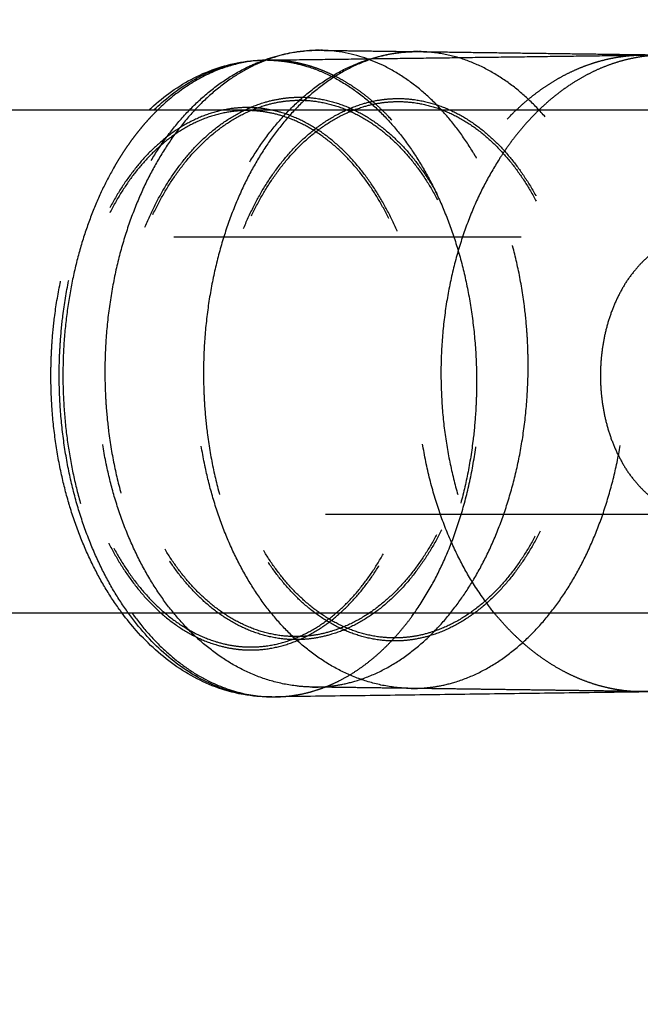
# Model space of a CAD drawing. Units: millimetres. Extents: x -787 to -61, y -671 to 27.
# Drawn here: x -420 to -417, y -393 to -387 of the extents above; entities that cross this region are included whole.
import ezdxf

# ---------------------------------------------------------------- set-up
doc = ezdxf.new("R2010")
doc.units = ezdxf.units.MM
doc.linetypes.add('Ukryte', pattern=[4, 2, -2])
for name, color, linetype, true_color in [('Make2D$Adnotacja', 7, 'Continuous', 0x000000), ('Make2D$Ukryte$Krzywe', 7, 'Ukryte', 0x8c8c8c), ('Make2D$Widoczne$Krzywe', 7, 'Continuous', 0x000000), ('Wymiar', 7, 'Continuous', 0x000000)]:
    doc.layers.add(name, color=color, linetype=linetype, true_color=true_color)
doc.styles.add('Arial Normalny', font='arial.ttf')
doc.dimstyles.new('Domyślny', dxfattribs={"dimtxt": 13, "dimasz": 10, "dimexe": 2, "dimexo": 1, "dimgap": 3.1, "dimtad": 1, "dimtoh": 1, "dimdec": 0, "dimzin": 1, "dimdsep": 46, "dimtxsty": 'Arial Normalny', "dimcen": 0.3, "dimdle": 2, "dimazin": 1, "dimtfac": 1, "dimtdec": 4, "dimtix": 1, "dimtofl": 0, "dimtmove": 1, "dimatfit": 3, "dimldrblk": 'OPEN90', "dimfxl": 1.2, "dimtolj": 1, "dimtzin": 1, "dimarcsym": 0})

# ---------------------------------------------------------------- blocks, each defined once
blk = doc.blocks.new('*D8')
at = {"layer": 'Defpoints', "color": 0}
for p in [(-488.2156, -389.4492), (-267.9691, -389.4492), (-488.2156, -447.8797)]:
    blk.add_point(p, dxfattribs=at)
at = {"layer": 'Make2D$Adnotacja', "color": 0, "lineweight": -2}
for p, q in [((-488.2156, -390.4492), (-488.2156, -449.8797)), ((-267.9691, -390.4492), (-267.9691, -449.8797)), ((-277.9691, -447.8797), (-478.2156, -447.8797))]:
    blk.add_line(p, q, dxfattribs=at)
at = {"layer": 'Make2D$Adnotacja', "color": 0}
for points in [[(-478.2156, -446.213), (-478.2156, -449.5463), (-488.2156, -447.8797)], [(-277.9691, -449.5463), (-277.9691, -446.213), (-267.9691, -447.8797)]]:
    blk.add_solid(points, dxfattribs=at)
at = {"layer": 'Make2D$Adnotacja', "color": 0, "insert": (-378.0924, -438.1432), "char_height": 13, "attachment_point": 5, "style": 'Arial Normalny'}
blk.add_mtext('\\A1;2200', dxfattribs=at)
blk = doc.blocks.new('*D15')
at = {"layer": 'Defpoints', "color": 0}
for p in [(-488.2156, -389.4492), (-267.9691, -389.4492), (-488.2156, -447.8797)]:
    blk.add_point(p, dxfattribs=at)
at = {"layer": 'Wymiar', "color": 0, "lineweight": -2}
for p, q in [((-488.2156, -390.4492), (-488.2156, -449.8797)), ((-267.9691, -390.4492), (-267.9691, -449.8797)), ((-277.9691, -447.8797), (-478.2156, -447.8797))]:
    blk.add_line(p, q, dxfattribs=at)
at = {"layer": 'Wymiar', "color": 0}
for points in [[(-478.2156, -446.213), (-478.2156, -449.5463), (-488.2156, -447.8797)], [(-277.9691, -449.5463), (-277.9691, -446.213), (-267.9691, -447.8797)]]:
    blk.add_solid(points, dxfattribs=at)
at = {"layer": 'Wymiar', "color": 0, "insert": (-378.0924, -438.1432), "char_height": 13, "attachment_point": 5, "style": 'Arial Normalny'}
blk.add_mtext('\\A1;2200', dxfattribs=at)

msp = doc.modelspace()

# ---------------------------------------------------------------- linework, layer by layer
at = {"layer": 'Make2D$Ukryte$Krzywe', "color": 1, "lineweight": -3, "true_color": 0xff0000}
for points, knots in [([(-419.027, -388.3024), (-418.9998, -388.2569), (-418.9709, -388.2132), (-418.9405, -388.1714), (-418.909, -388.1283), (-418.8758, -388.0872), (-418.8411, -388.0486), (-418.8053, -388.0088), (-418.7679, -387.9716), (-418.7289, -387.9372), (-418.6891, -387.902), (-418.6476, -387.8698), (-418.6047, -387.8408), (-418.561, -387.8113), (-418.5159, -387.7852), (-418.4696, -387.7627), (-418.4226, -387.7401), (-418.3745, -387.7212), (-418.3256, -387.7064), (-418.2895, -387.6955), (-418.253, -387.6868), (-418.2162, -387.6805), (-418.191, -387.6761), (-418.1657, -387.6728), (-418.1404, -387.6706), (-418.115, -387.6684), (-418.0896, -387.6673), (-418.0641, -387.6673), (-418.0614, -387.6673), (-418.0582, -387.6673), (-418.0547, -387.6673)], [0, 0, 0, 0, 0.174446, 0.174446, 0.174446, 0.354619, 0.354619, 0.354619, 0.539864, 0.539864, 0.539864, 0.729405, 0.729405, 0.729405, 0.92236, 0.92236, 0.92236, 1.117742, 1.117742, 1.117742, 1.261564, 1.261564, 1.261564, 1.36002, 1.36002, 1.36002, 1.458465, 1.458465, 1.458465, 1.470991, 1.470991, 1.470991, 1.470991]), ([(-418.0549, -387.6673), (-418.0576, -387.6673), (-418.0836, -387.6672), (-418.1329, -387.6693), (-418.2131, -387.6798), (-418.3154, -387.704), (-418.4373, -387.7517), (-418.5648, -387.8254), (-418.6839, -387.9179), (-418.7929, -388.0261), (-418.8907, -388.1471), (-418.9493, -388.2357), (-418.9765, -388.2812)], [596.766967, 596.766967, 596.766967, 596.766967, 597.50484, 603.793665, 610.082491, 619.263389, 631.718673, 643.99617, 656.025002, 667.743065, 679.098388, 690.049903, 690.049903, 690.049903, 690.049903]), ([(-417.7208, -388.2812), (-417.7264, -388.2716), (-417.7588, -388.2167), (-417.8221, -388.122), (-417.9172, -388.0058), (-418.0222, -387.9024), (-418.1374, -387.8136), (-418.2436, -387.7526), (-418.3113, -387.7236), (-418.3366, -387.7141)], [504.272038, 504.272038, 504.272038, 504.272038, 506.585913, 517.537427, 528.488942, 539.844266, 551.562329, 563.591161, 570.637836, 570.637836, 570.637836, 570.637836]), ([(-418.0979, -391.3348), (-418.0942, -391.3349), (-418.0672, -391.3351), (-418.0169, -391.3329), (-417.9366, -391.3224), (-417.8343, -391.2982), (-417.7125, -391.2505), (-417.5849, -391.1768), (-417.4659, -391.0843), (-417.3569, -390.976), (-417.259, -390.8551), (-417.1717, -390.723), (-417.0935, -390.5787), (-417.0238, -390.4197), (-416.9636, -390.2454), (-416.915, -390.0577), (-416.8796, -389.8592), (-416.8608, -389.672), (-416.8555, -389.5166), (-416.8571, -389.3955), (-416.8632, -389.2748), (-416.8783, -389.1211), (-416.9088, -388.9382), (-416.9565, -388.747), (-417.0167, -388.5687), (-417.0876, -388.4058), (-417.167, -388.2597), (-417.2538, -388.1296), (-417.349, -388.0134), (-417.4539, -387.9101), (-417.5692, -387.8212), (-417.6934, -387.7499), (-417.8249, -387.6986), (-417.9454, -387.6731), (-418.0216, -387.6678), (-418.0518, -387.6674)], [251.462774, 251.462774, 251.462774, 251.462774, 252.479888, 258.768714, 265.057539, 274.238438, 286.693722, 298.971218, 311.00005, 322.718113, 334.073437, 345.024952, 355.976466, 367.33179, 379.049853, 391.078685, 403.356181, 415.811465, 424.992364, 431.281189, 437.570015, 446.750914, 459.206198, 471.483694, 483.512526, 495.230589, 506.585913, 517.537427, 528.488942, 539.844266, 551.562329, 563.591161, 575.868657, 588.323941, 596.487765, 596.487765, 596.487765, 596.487765]), ([(-419.5948, -388.2948), (-419.5676, -388.2493), (-419.5387, -388.2055), (-419.5082, -388.1638), (-419.4768, -388.1206), (-419.4436, -388.0796), (-419.4088, -388.0409), (-419.3731, -388.0012), (-419.3357, -387.964), (-419.2967, -387.9296), (-419.2569, -387.8944), (-419.2154, -387.8621), (-419.1725, -387.8331), (-419.1288, -387.8036), (-419.0837, -387.7775), (-419.0373, -387.7551), (-419.0077, -387.7408), (-418.9776, -387.728), (-418.9471, -387.7167)], [0, 0, 0, 0, 0.174446, 0.174446, 0.174446, 0.354619, 0.354619, 0.354619, 0.539864, 0.539864, 0.539864, 0.729405, 0.729405, 0.729405, 0.92236, 0.92236, 0.92236, 1.045826, 1.045826, 1.045826, 1.045826]), ([(-419.023, -387.7571), (-419.0601, -387.776), (-419.1383, -387.8222), (-419.2517, -387.9102), (-419.3607, -388.0185), (-419.4585, -388.1394), (-419.5171, -388.228), (-419.5443, -388.2735)], [633.433133, 633.433133, 633.433133, 633.433133, 643.99617, 656.025002, 667.743065, 679.098388, 690.049903, 690.049903, 690.049903, 690.049903]), ([(-418.9319, -387.7163), (-418.9566, -387.7258), (-418.9871, -387.7389), (-419.0172, -387.7539), (-419.0231, -387.7569)], [624.847931, 624.847931, 624.847931, 624.847931, 631.718673, 633.398555, 633.398555, 633.398555, 633.398555]), ([(-418.9241, -387.7164), (-418.9046, -387.7167), (-418.8622, -387.7188), (-418.7865, -387.7288), (-418.6857, -387.7531), (-418.5655, -387.8008), (-418.4397, -387.8745), (-418.3223, -387.9669), (-418.2148, -388.0752), (-418.1183, -388.1961), (-418.0605, -388.2847), (-418.0337, -388.3302)], [598.455067, 598.455067, 598.455067, 598.455067, 603.793665, 610.082491, 619.263389, 631.718673, 643.99617, 656.025002, 667.743065, 679.098388, 690.049903, 690.049903, 690.049903, 690.049903]), ([(-419.5181, -388.4529), (-419.5413, -388.4916), (-419.586, -388.5741), (-419.6454, -388.7095), (-419.6967, -388.858), (-419.7381, -389.0179), (-419.7682, -389.1869), (-419.7842, -389.3464), (-419.7888, -389.4788), (-419.7875, -389.5819), (-419.7822, -389.6848), (-419.7694, -389.8157), (-419.7434, -389.9715), (-419.7028, -390.1344), (-419.6515, -390.2862), (-419.5911, -390.425), (-419.5235, -390.5494), (-419.4495, -390.6602), (-419.3684, -390.7592), (-419.279, -390.8473), (-419.1809, -390.923), (-419.075, -390.9837), (-418.963, -391.0274), (-418.8572, -391.0498), (-418.7693, -391.0553), (-418.7007, -391.0523), (-418.6323, -391.0434), (-418.5452, -391.0228), (-418.4414, -390.9821), (-418.3328, -390.9194), (-418.2313, -390.8406), (-418.1385, -390.7484), (-418.0552, -390.6454), (-417.9808, -390.5329), (-417.9142, -390.4099), (-417.8548, -390.2745), (-417.8035, -390.126), (-417.7621, -389.9661), (-417.732, -389.7971), (-417.716, -389.6376), (-417.7115, -389.5052), (-417.7128, -389.4021), (-417.718, -389.2992), (-417.7309, -389.1684), (-417.7568, -389.0125), (-417.7974, -388.8496), (-417.8488, -388.6978), (-417.9091, -388.559), (-417.9767, -388.4346), (-418.0508, -388.3238), (-418.1318, -388.2248), (-418.2212, -388.1367), (-418.3194, -388.0611), (-418.4252, -388.0003), (-418.5372, -387.9567), (-418.643, -387.9342), (-418.731, -387.9287), (-418.7995, -387.9317), (-418.8679, -387.9406), (-418.955, -387.9612), (-419.0588, -388.0019), (-419.1675, -388.0646), (-419.2689, -388.1434), (-419.3617, -388.2356), (-419.4451, -388.3386), (-419.4949, -388.4141), (-419.5181, -388.4529)], [0, 0, 0, 0, 10.951515, 22.306839, 34.024901, 46.053733, 58.33123, 70.786514, 79.967412, 86.256238, 92.545064, 101.725962, 114.181246, 126.458742, 138.487574, 150.205637, 161.560961, 172.512476, 183.463991, 194.819314, 206.537377, 218.566209, 230.843706, 243.298989, 252.479888, 258.768714, 265.057539, 274.238438, 286.693722, 298.971218, 311.00005, 322.718113, 334.073437, 345.024952, 355.976466, 367.33179, 379.049853, 391.078685, 403.356181, 415.811465, 424.992364, 431.281189, 437.570015, 446.750914, 459.206198, 471.483694, 483.512526, 495.230589, 506.585913, 517.537427, 528.488942, 539.844266, 551.562329, 563.591161, 575.868657, 588.323941, 597.50484, 603.793665, 610.082491, 619.263389, 631.718673, 643.99617, 656.025002, 667.743065, 679.098388, 690.049903, 690.049903, 690.049903, 690.049903]), ([(-418.9504, -388.4605), (-418.9736, -388.4993), (-419.0182, -388.5817), (-419.0776, -388.7172), (-419.1289, -388.8657), (-419.1703, -389.0255), (-419.2005, -389.1946), (-419.2164, -389.354), (-419.221, -389.4864), (-419.2197, -389.5896), (-419.2144, -389.6924), (-419.2016, -389.8233), (-419.1756, -389.9791), (-419.135, -390.142), (-419.0837, -390.2939), (-419.0233, -390.4327), (-418.9557, -390.5571), (-418.8817, -390.6679), (-418.8006, -390.7669), (-418.7112, -390.8549), (-418.6131, -390.9306), (-418.5072, -390.9914), (-418.3952, -391.035), (-418.2894, -391.0575), (-418.2015, -391.063), (-418.1329, -391.06), (-418.0645, -391.0511), (-417.9774, -391.0304), (-417.8736, -390.9898), (-417.765, -390.927), (-417.6636, -390.8483), (-417.5707, -390.756), (-417.4874, -390.653), (-417.413, -390.5405), (-417.3464, -390.4176), (-417.287, -390.2821), (-417.2357, -390.1336), (-417.1943, -389.9738), (-417.1642, -389.8047), (-417.1482, -389.6453), (-417.1437, -389.5129), (-417.145, -389.4097), (-417.1502, -389.3069), (-417.1631, -389.176), (-417.189, -389.0202), (-417.2297, -388.8573), (-417.281, -388.7054), (-417.3413, -388.5666), (-417.409, -388.4422), (-417.483, -388.3314), (-417.564, -388.2324), (-417.6534, -388.1444), (-417.7516, -388.0687), (-417.8574, -388.0079), (-417.9694, -387.9643), (-418.0752, -387.9418), (-418.1632, -387.9363), (-418.2317, -387.9393), (-418.3001, -387.9482), (-418.3872, -387.9689), (-418.491, -388.0095), (-418.5997, -388.0723), (-418.7011, -388.151), (-418.7939, -388.2433), (-418.8773, -388.3463), (-418.9271, -388.4217), (-418.9504, -388.4605)], [0, 0, 0, 0, 10.951515, 22.306839, 34.024901, 46.053733, 58.33123, 70.786514, 79.967412, 86.256238, 92.545064, 101.725962, 114.181246, 126.458742, 138.487574, 150.205637, 161.560961, 172.512476, 183.463991, 194.819314, 206.537377, 218.566209, 230.843706, 243.298989, 252.479888, 258.768714, 265.057539, 274.238438, 286.693722, 298.971218, 311.00005, 322.718113, 334.073437, 345.024952, 355.976466, 367.33179, 379.049853, 391.078685, 403.356181, 415.811465, 424.992364, 431.281189, 437.570015, 446.750914, 459.206198, 471.483694, 483.512526, 495.230589, 506.585913, 517.537427, 528.488942, 539.844266, 551.562329, 563.591161, 575.868657, 588.323941, 597.50484, 603.793665, 610.082491, 619.263389, 631.718673, 643.99617, 656.025002, 667.743065, 679.098388, 690.049903, 690.049903, 690.049903, 690.049903]), ([(-418.2744, -388.5124), (-418.2515, -388.5512), (-418.2074, -388.6337), (-418.1488, -388.7691), (-418.0982, -388.9176), (-418.0573, -389.0775), (-418.0276, -389.2465), (-418.0118, -389.406), (-418.0073, -389.5384), (-418.0086, -389.6415), (-418.0137, -389.7443), (-418.0264, -389.8752), (-418.0519, -390.0311), (-418.092, -390.194), (-418.1425, -390.3458), (-418.202, -390.4846), (-418.2687, -390.609), (-418.3417, -390.7198), (-418.4216, -390.8188), (-418.5097, -390.9068), (-418.6065, -390.9825), (-418.7108, -391.0433), (-418.8213, -391.0869), (-418.9256, -391.1094), (-419.0123, -391.1149), (-419.08, -391.1119), (-419.1474, -391.103), (-419.2333, -391.0823), (-419.3357, -391.0417), (-419.4428, -390.9789), (-419.5428, -390.9002), (-419.6344, -390.808), (-419.7166, -390.7049), (-419.7899, -390.5925), (-419.8557, -390.4695), (-419.9142, -390.3341), (-419.9648, -390.1856), (-420.0057, -390.0257), (-420.0355, -389.8567), (-420.0512, -389.6972), (-420.0557, -389.5648), (-420.0545, -389.4616), (-420.0493, -389.3588), (-420.0367, -389.2279), (-420.0111, -389.0721), (-419.9711, -388.9092), (-419.9205, -388.7574), (-419.861, -388.6186), (-419.7943, -388.4941), (-419.7214, -388.3834), (-419.6415, -388.2843), (-419.5533, -388.1963), (-419.4566, -388.1206), (-419.3522, -388.0599), (-419.2418, -388.0162), (-419.1374, -387.9938), (-419.0507, -387.9883), (-418.9831, -387.9913), (-418.9157, -388.0001), (-418.8298, -388.0208), (-418.7274, -388.0615), (-418.6202, -388.1242), (-418.5202, -388.203), (-418.4286, -388.2952), (-418.3464, -388.3982), (-418.2972, -388.4737), (-418.2744, -388.5124)], [0, 0, 0, 0, 10.951515, 22.306839, 34.024901, 46.053733, 58.33123, 70.786514, 79.967412, 86.256238, 92.545064, 101.725962, 114.181246, 126.458742, 138.487574, 150.205637, 161.560961, 172.512476, 183.463991, 194.819314, 206.537377, 218.566209, 230.843706, 243.298989, 252.479888, 258.768714, 265.057539, 274.238438, 286.693722, 298.971218, 311.00005, 322.718113, 334.073437, 345.024952, 355.976466, 367.33179, 379.049853, 391.078685, 403.356181, 415.811465, 424.992364, 431.281189, 437.570015, 446.750914, 459.206198, 471.483694, 483.512526, 495.230589, 506.585913, 517.537427, 528.488942, 539.844266, 551.562329, 563.591161, 575.868657, 588.323941, 597.50484, 603.793665, 610.082491, 619.263389, 631.718673, 643.99617, 656.025002, 667.743065, 679.098388, 690.049903, 690.049903, 690.049903, 690.049903]), ([(-419.5096, -388.4644), (-419.5325, -388.5028), (-419.5767, -388.5843), (-419.6354, -388.7182), (-419.6861, -388.8651), (-419.7271, -389.0232), (-419.7569, -389.1903), (-419.7727, -389.348), (-419.7772, -389.4789), (-419.7759, -389.5809), (-419.7707, -389.6826), (-419.758, -389.812), (-419.7323, -389.9661), (-419.6922, -390.1272), (-419.6414, -390.2774), (-419.5817, -390.4146), (-419.5149, -390.5377), (-419.4417, -390.6472), (-419.3615, -390.7451), (-419.2731, -390.8322), (-419.1761, -390.907), (-419.0714, -390.9671), (-418.9606, -391.0102), (-418.856, -391.0325), (-418.7691, -391.0379), (-418.7013, -391.0349), (-418.6336, -391.0262), (-418.5475, -391.0057), (-418.4449, -390.9655), (-418.3374, -390.9035), (-418.2371, -390.8256), (-418.1453, -390.7344), (-418.0629, -390.6325), (-417.9894, -390.5213), (-417.9235, -390.3997), (-417.8648, -390.2658), (-417.8141, -390.1189), (-417.7731, -389.9608), (-417.7433, -389.7937), (-417.7275, -389.636), (-417.723, -389.5051), (-417.7243, -389.4031), (-417.7295, -389.3014), (-417.7422, -389.172), (-417.7679, -389.0179), (-417.8081, -388.8568), (-417.8588, -388.7066), (-417.9185, -388.5694), (-417.9854, -388.4463), (-418.0585, -388.3368), (-418.1387, -388.2389), (-418.2271, -388.1518), (-418.3242, -388.077), (-418.4288, -388.0169), (-418.5396, -387.9738), (-418.6442, -387.9515), (-418.7312, -387.9461), (-418.799, -387.9491), (-418.8666, -387.9578), (-418.9527, -387.9783), (-419.0554, -388.0185), (-419.1628, -388.0805), (-419.2631, -388.1584), (-419.3549, -388.2496), (-419.4373, -388.3515), (-419.4866, -388.4261), (-419.5096, -388.4644)], [0, 0, 0, 0, 10.951515, 22.306839, 34.024901, 46.053733, 58.33123, 70.786514, 79.967412, 86.256238, 92.545064, 101.725962, 114.181246, 126.458742, 138.487574, 150.205637, 161.560961, 172.512476, 183.463991, 194.819314, 206.537377, 218.566209, 230.843706, 243.298989, 252.479888, 258.768714, 265.057539, 274.238438, 286.693722, 298.971218, 311.00005, 322.718113, 334.073437, 345.024952, 355.976466, 367.33179, 379.049853, 391.078685, 403.356181, 415.811465, 424.992364, 431.281189, 437.570015, 446.750914, 459.206198, 471.483694, 483.512526, 495.230589, 506.585913, 517.537427, 528.488942, 539.844266, 551.562329, 563.591161, 575.868657, 588.323941, 597.50484, 603.793665, 610.082491, 619.263389, 631.718673, 643.99617, 656.025002, 667.743065, 679.098388, 690.049903, 690.049903, 690.049903, 690.049903]), ([(-418.9418, -388.4721), (-418.9647, -388.5104), (-419.0089, -388.592), (-419.0677, -388.7259), (-419.1184, -388.8727), (-419.1593, -389.0308), (-419.1891, -389.198), (-419.2049, -389.3557), (-419.2094, -389.4866), (-419.2081, -389.5886), (-419.2029, -389.6903), (-419.1902, -389.8197), (-419.1645, -389.9738), (-419.1244, -390.1349), (-419.0736, -390.285), (-419.0139, -390.4223), (-418.9471, -390.5453), (-418.8739, -390.6548), (-418.7937, -390.7528), (-418.7053, -390.8398), (-418.6083, -390.9147), (-418.5036, -390.9748), (-418.3929, -391.0179), (-418.2882, -391.0401), (-418.2013, -391.0455), (-418.1335, -391.0426), (-418.0659, -391.0338), (-417.9797, -391.0134), (-417.8771, -390.9732), (-417.7696, -390.9111), (-417.6693, -390.8332), (-417.5775, -390.742), (-417.4951, -390.6402), (-417.4216, -390.5289), (-417.3557, -390.4073), (-417.297, -390.2734), (-417.2463, -390.1266), (-417.2053, -389.9685), (-417.1755, -389.8013), (-417.1597, -389.6436), (-417.1552, -389.5127), (-417.1565, -389.4107), (-417.1617, -389.309), (-417.1744, -389.1796), (-417.2001, -389.0255), (-417.2403, -388.8644), (-417.291, -388.7143), (-417.3507, -388.577), (-417.4176, -388.454), (-417.4908, -388.3444), (-417.5709, -388.2465), (-417.6593, -388.1595), (-417.7564, -388.0846), (-417.861, -388.0245), (-417.9718, -387.9814), (-418.0764, -387.9592), (-418.1634, -387.9538), (-418.2312, -387.9567), (-418.2988, -387.9655), (-418.3849, -387.9859), (-418.4876, -388.0261), (-418.595, -388.0882), (-418.6953, -388.1661), (-418.7871, -388.2573), (-418.8695, -388.3591), (-418.9188, -388.4337), (-418.9418, -388.4721)], [0, 0, 0, 0, 10.951515, 22.306839, 34.024901, 46.053733, 58.33123, 70.786514, 79.967412, 86.256238, 92.545064, 101.725962, 114.181246, 126.458742, 138.487574, 150.205637, 161.560961, 172.512476, 183.463991, 194.819314, 206.537377, 218.566209, 230.843706, 243.298989, 252.479888, 258.768714, 265.057539, 274.238438, 286.693722, 298.971218, 311.00005, 322.718113, 334.073437, 345.024952, 355.976466, 367.33179, 379.049853, 391.078685, 403.356181, 415.811465, 424.992364, 431.281189, 437.570015, 446.750914, 459.206198, 471.483694, 483.512526, 495.230589, 506.585913, 517.537427, 528.488942, 539.844266, 551.562329, 563.591161, 575.868657, 588.323941, 597.50484, 603.793665, 610.082491, 619.263389, 631.718673, 643.99617, 656.025002, 667.743065, 679.098388, 690.049903, 690.049903, 690.049903, 690.049903]), ([(-419.7616, -390.9017), (-419.7672, -390.8942), (-419.7728, -390.8866), (-419.7783, -390.879), (-419.8083, -390.8372), (-419.8368, -390.7934), (-419.8637, -390.748), (-419.8906, -390.7023), (-419.9159, -390.6549), (-419.9395, -390.6061), (-419.9641, -390.5552), (-419.9868, -390.5027), (-420.0075, -390.4488), (-420.0291, -390.3931), (-420.0486, -390.3358), (-420.0659, -390.2774), (-420.0671, -390.2737), (-420.0682, -390.27), (-420.0692, -390.2662), (-420.0858, -390.2097), (-420.1004, -390.1521), (-420.1129, -390.0937), (-420.1267, -390.03), (-420.138, -389.9653), (-420.147, -389.9001), (-420.1561, -389.8338), (-420.1627, -389.7668), (-420.1669, -389.6996), (-420.1699, -389.6501), (-420.1716, -389.6003), (-420.1719, -389.5506), (-420.1721, -389.5166), (-420.1717, -389.4825), (-420.1707, -389.4485), (-420.1696, -389.4145), (-420.1679, -389.3805), (-420.1656, -389.3467), (-420.1622, -389.2973), (-420.1574, -389.2481), (-420.1513, -389.1992), (-420.143, -389.133), (-420.1323, -389.0674), (-420.1191, -389.0028), (-420.1095, -388.9562), (-420.0987, -388.9101), (-420.0867, -388.8647), (-420.0848, -388.8576), (-420.0831, -388.8515), (-420.0788, -388.8359), (-420.076, -388.8256), (-420.073, -388.8154), (-420.0557, -388.7556), (-420.0362, -388.697), (-420.0146, -388.6399), (-419.9935, -388.5845), (-419.9704, -388.5306), (-419.9453, -388.4784), (-419.9211, -388.4281), (-419.895, -388.3794), (-419.8672, -388.3326), (-419.8404, -388.2876), (-419.8119, -388.2444), (-419.7819, -388.2032), (-419.752, -388.1621), (-419.7205, -388.123), (-419.6875, -388.0862), (-419.6609, -388.0565), (-419.6333, -388.0282), (-419.6047, -388.0015)], [1.267428, 1.267428, 1.267428, 1.267428, 1.299352, 1.299352, 1.299352, 1.473686, 1.473686, 1.473686, 1.648709, 1.648709, 1.648709, 1.830911, 1.830911, 1.830911, 2.019661, 2.019661, 2.019661, 2.031708, 2.031708, 2.031708, 2.214075, 2.214075, 2.214075, 2.413081, 2.413081, 2.413081, 2.615356, 2.615356, 2.615356, 2.764549, 2.764549, 2.764549, 2.86674, 2.86674, 2.86674, 2.968903, 2.968903, 2.968903, 3.117958, 3.117958, 3.117958, 3.31987, 3.31987, 3.31987, 3.465424, 3.465424, 3.465424, 3.483452, 3.483452, 3.518291, 3.518291, 3.518291, 3.712065, 3.712065, 3.712065, 3.900094, 3.900094, 3.900094, 4.08156, 4.08156, 4.08156, 4.255882, 4.255882, 4.255882, 4.429562, 4.429562, 4.429562, 4.569788, 4.569788, 4.569788, 4.569788]), ([(-419.7255, -390.9017), (-419.7259, -390.9012), (-419.7559, -390.8596), (-419.8129, -390.7721), (-419.8901, -390.6277), (-419.9588, -390.4687), (-420.0182, -390.2944), (-420.0662, -390.1067), (-420.1011, -389.9083), (-420.1197, -389.7211), (-420.1249, -389.5656), (-420.1235, -389.4445), (-420.1174, -389.3238), (-420.1026, -389.1702), (-420.0725, -388.9872), (-420.0256, -388.796), (-419.9662, -388.6177), (-419.8963, -388.4548), (-419.8181, -388.3087), (-419.7324, -388.1787), (-419.6512, -388.078), (-419.5977, -388.0221), (-419.5765, -388.0015)], [333.949316, 333.949316, 333.949316, 333.949316, 334.073437, 345.024952, 355.976466, 367.33179, 379.049853, 391.078685, 403.356181, 415.811465, 424.992364, 431.281189, 437.570015, 446.750914, 459.206198, 471.483694, 483.512526, 495.230589, 506.585913, 517.537427, 528.488942, 535.393569, 535.393569, 535.393569, 535.393569]), ([(-418.2828, -388.524), (-418.2602, -388.5623), (-418.2166, -388.6439), (-418.1586, -388.7778), (-418.1086, -388.9247), (-418.0682, -389.0828), (-418.0388, -389.2499), (-418.0232, -389.4076), (-418.0187, -389.5385), (-418.02, -389.6405), (-418.025, -389.7422), (-418.0376, -389.8716), (-418.0629, -390.0257), (-418.1024, -390.1868), (-418.1524, -390.337), (-418.2113, -390.4742), (-418.2772, -390.5972), (-418.3493, -390.7068), (-418.4284, -390.8047), (-418.5155, -390.8918), (-418.6112, -390.9666), (-418.7144, -391.0267), (-418.8236, -391.0698), (-418.9268, -391.092), (-419.0126, -391.0975), (-419.0794, -391.0945), (-419.1461, -391.0857), (-419.231, -391.0653), (-419.3323, -391.0251), (-419.4382, -390.963), (-419.5371, -390.8852), (-419.6277, -390.794), (-419.709, -390.6921), (-419.7815, -390.5809), (-419.8465, -390.4593), (-419.9044, -390.3253), (-419.9544, -390.1785), (-419.9949, -390.0204), (-420.0243, -389.8533), (-420.0399, -389.6956), (-420.0443, -389.5646), (-420.0431, -389.4626), (-420.038, -389.361), (-420.0255, -389.2315), (-420.0002, -389.0774), (-419.9606, -388.9164), (-419.9106, -388.7662), (-419.8518, -388.629), (-419.7858, -388.5059), (-419.7137, -388.3964), (-419.6347, -388.2985), (-419.5475, -388.2114), (-419.4518, -388.1366), (-419.3486, -388.0765), (-419.2394, -388.0333), (-419.1362, -388.0111), (-419.0505, -388.0057), (-418.9836, -388.0086), (-418.917, -388.0174), (-418.832, -388.0379), (-418.7308, -388.0781), (-418.6248, -388.1401), (-418.5259, -388.218), (-418.4354, -388.3092), (-418.3541, -388.4111), (-418.3054, -388.4857), (-418.2828, -388.524)], [0, 0, 0, 0, 10.951515, 22.306839, 34.024901, 46.053733, 58.33123, 70.786514, 79.967412, 86.256238, 92.545064, 101.725962, 114.181246, 126.458742, 138.487574, 150.205637, 161.560961, 172.512476, 183.463991, 194.819314, 206.537377, 218.566209, 230.843706, 243.298989, 252.479888, 258.768714, 265.057539, 274.238438, 286.693722, 298.971218, 311.00005, 322.718113, 334.073437, 345.024952, 355.976466, 367.33179, 379.049853, 391.078685, 403.356181, 415.811465, 424.992364, 431.281189, 437.570015, 446.750914, 459.206198, 471.483694, 483.512526, 495.230589, 506.585913, 517.537427, 528.488942, 539.844266, 551.562329, 563.591161, 575.868657, 588.323941, 597.50484, 603.793665, 610.082491, 619.263389, 631.718673, 643.99617, 656.025002, 667.743065, 679.098388, 690.049903, 690.049903, 690.049903, 690.049903]), ([(-419.5443, -388.2735), (-419.5715, -388.319), (-419.624, -388.4159), (-419.6937, -388.5748), (-419.7539, -388.7492), (-419.8026, -388.9369), (-419.8379, -389.1353), (-419.8567, -389.3225), (-419.862, -389.4779), (-419.8605, -389.599), (-419.8543, -389.7197), (-419.8392, -389.8734), (-419.8087, -390.0563), (-419.7611, -390.2476), (-419.7008, -390.4258), (-419.6299, -390.5888), (-419.5506, -390.7349), (-419.4637, -390.8649), (-419.3685, -390.9811), (-419.2636, -391.0845), (-419.1483, -391.1733), (-419.0241, -391.2447), (-418.8926, -391.2959), (-418.7721, -391.3215), (-418.6959, -391.3268), (-418.6657, -391.3272)], [0, 0, 0, 0, 10.951515, 22.306839, 34.024901, 46.053733, 58.33123, 70.786514, 79.967412, 86.256238, 92.545064, 101.725962, 114.181246, 126.458742, 138.487574, 150.205637, 161.560961, 172.512476, 183.463991, 194.819314, 206.537377, 218.566209, 230.843706, 243.298989, 251.462774, 251.462774, 251.462774, 251.462774]), ([(-418.9765, -388.2812), (-419.0038, -388.3267), (-419.0562, -388.4235), (-419.1259, -388.5825), (-419.1861, -388.7568), (-419.2348, -388.9445), (-419.2701, -389.1429), (-419.2889, -389.3302), (-419.2942, -389.4856), (-419.2927, -389.6067), (-419.2865, -389.7274), (-419.2714, -389.881), (-419.241, -390.064), (-419.1933, -390.2552), (-419.133, -390.4335), (-419.0622, -390.5964), (-418.9828, -390.7425), (-418.8959, -390.8725), (-418.8007, -390.9888), (-418.6958, -391.0921), (-418.5806, -391.181), (-418.4563, -391.2523), (-418.3248, -391.3035), (-418.2043, -391.3291), (-418.1281, -391.3344), (-418.0979, -391.3348)], [0, 0, 0, 0, 10.951515, 22.306839, 34.024901, 46.053733, 58.33123, 70.786514, 79.967412, 86.256238, 92.545064, 101.725962, 114.181246, 126.458742, 138.487574, 150.205637, 161.560961, 172.512476, 183.463991, 194.819314, 206.537377, 218.566209, 230.843706, 243.298989, 251.462774, 251.462774, 251.462774, 251.462774]), ([(-417.7452, -390.7203), (-417.7438, -390.718), (-417.7151, -390.6703), (-417.6613, -390.571), (-417.5916, -390.4121), (-417.5314, -390.2377), (-417.4827, -390.05), (-417.4474, -389.8516), (-417.4286, -389.6644), (-417.4233, -389.509), (-417.4248, -389.3879), (-417.431, -389.2672), (-417.4461, -389.1135), (-417.4766, -388.9306), (-417.5243, -388.7393), (-417.5845, -388.5611), (-417.6507, -388.4088), (-417.6985, -388.3189), (-417.7204, -388.281)], [344.470677, 344.470677, 344.470677, 344.470677, 345.024952, 355.976466, 367.33179, 379.049853, 391.078685, 403.356181, 415.811465, 424.992364, 431.281189, 437.570015, 446.750914, 459.206198, 471.483694, 483.512526, 495.230589, 504.287922, 504.287922, 504.287922, 504.287922]), ([(-418.666, -391.3272), (-418.6989, -391.3267), (-418.7318, -391.3244), (-418.7645, -391.3203), (-418.8146, -391.314), (-418.8643, -391.3035), (-418.9131, -391.2888), (-418.9613, -391.2743), (-419.0086, -391.2558), (-419.0547, -391.2337), (-419.1, -391.2119), (-419.1441, -391.1865), (-419.1867, -391.1579), (-419.2284, -391.1299), (-419.2687, -391.0988), (-419.3074, -391.0649), (-419.345, -391.0319), (-419.3812, -390.9963), (-419.4157, -390.9582), (-419.4492, -390.9214), (-419.4811, -390.8824), (-419.5114, -390.8413), (-419.5419, -390.8001), (-419.5707, -390.7569), (-419.5979, -390.7119), (-419.6262, -390.6651), (-419.6527, -390.6164), (-419.6772, -390.566), (-419.7027, -390.5138), (-419.7262, -390.4598), (-419.7475, -390.4044), (-419.7695, -390.3473), (-419.7893, -390.2887), (-419.8069, -390.2288), (-419.8234, -390.1723), (-419.838, -390.1146), (-419.8505, -390.0562), (-419.8516, -390.0512), (-419.8526, -390.0463), (-419.8536, -390.0413), (-419.8671, -389.9766), (-419.878, -389.911), (-419.8864, -389.8447), (-419.8926, -389.7958), (-419.8975, -389.7465), (-419.9009, -389.6971), (-419.9033, -389.6632), (-419.905, -389.6292), (-419.9061, -389.5952), (-419.9072, -389.5611), (-419.9076, -389.5271), (-419.9074, -389.493), (-419.9071, -389.4432), (-419.9054, -389.3934), (-419.9023, -389.3438), (-419.8981, -389.2766), (-419.8914, -389.2096), (-419.8822, -389.1432), (-419.8731, -389.0779), (-419.8616, -389.0132), (-419.8476, -388.9494), (-419.8439, -388.9323), (-419.84, -388.9153), (-419.8359, -388.8984), (-419.8251, -388.8535), (-419.8132, -388.8092), (-419.8, -388.7655), (-419.7823, -388.7071), (-419.7626, -388.6499), (-419.7407, -388.594), (-419.7197, -388.5402), (-419.6966, -388.4876), (-419.6717, -388.4367), (-419.6478, -388.3878), (-419.6222, -388.3404), (-419.5948, -388.2948)], [0.000326, 0.000326, 0.000326, 0.000326, 0.127825, 0.127825, 0.127825, 0.323035, 0.323035, 0.323035, 0.5157, 0.5157, 0.5157, 0.704826, 0.704826, 0.704826, 0.889539, 0.889539, 0.889539, 1.06909, 1.06909, 1.06909, 1.242862, 1.242862, 1.242862, 1.417293, 1.417293, 1.417293, 1.598887, 1.598887, 1.598887, 1.78706, 1.78706, 1.78706, 1.980991, 1.980991, 1.980991, 2.164032, 2.164032, 2.164032, 2.179612, 2.179612, 2.179612, 2.381698, 2.381698, 2.381698, 2.530883, 2.530883, 2.530883, 2.633135, 2.633135, 2.633135, 2.735415, 2.735415, 2.735415, 2.884738, 2.884738, 2.884738, 3.08719, 3.08719, 3.08719, 3.286367, 3.286367, 3.286367, 3.339734, 3.339734, 3.339734, 3.480909, 3.480909, 3.480909, 3.669812, 3.669812, 3.669812, 3.852154, 3.852154, 3.852154, 4.027301, 4.027301, 4.027301, 4.027301]), ([(-418.0979, -391.3348), (-418.1309, -391.3344), (-418.1639, -391.3321), (-418.1967, -391.328), (-418.2468, -391.3217), (-418.2965, -391.3111), (-418.3453, -391.2964), (-418.3935, -391.2819), (-418.4408, -391.2635), (-418.487, -391.2413), (-418.5322, -391.2195), (-418.5763, -391.1942), (-418.619, -391.1655), (-418.6606, -391.1376), (-418.7009, -391.1065), (-418.7396, -391.0725), (-418.7772, -391.0396), (-418.8134, -391.0039), (-418.8479, -390.9659), (-418.8814, -390.9291), (-418.9133, -390.89), (-418.9437, -390.849), (-418.9741, -390.8078), (-419.003, -390.7645), (-419.0301, -390.7196), (-419.0584, -390.6727), (-419.0849, -390.624), (-419.1095, -390.5736), (-419.1349, -390.5214), (-419.1584, -390.4675), (-419.1797, -390.4121), (-419.2017, -390.355), (-419.2215, -390.2963), (-419.2391, -390.2364), (-419.2557, -390.1799), (-419.2702, -390.1223), (-419.2827, -390.0639), (-419.2838, -390.0589), (-419.2848, -390.0539), (-419.2859, -390.0489), (-419.2993, -389.9843), (-419.3102, -389.9186), (-419.3186, -389.8524), (-419.3248, -389.8035), (-419.3297, -389.7542), (-419.3331, -389.7047), (-419.3355, -389.6709), (-419.3372, -389.6369), (-419.3383, -389.6028), (-419.3394, -389.5688), (-419.3398, -389.5347), (-419.3396, -389.5006), (-419.3393, -389.4509), (-419.3376, -389.4011), (-419.3345, -389.3515), (-419.3303, -389.2842), (-419.3236, -389.2172), (-419.3144, -389.1508), (-419.3053, -389.0855), (-419.2938, -389.0208), (-419.2799, -388.9571), (-419.2761, -388.94), (-419.2722, -388.923), (-419.2681, -388.906), (-419.2574, -388.8612), (-419.2454, -388.8169), (-419.2322, -388.7732), (-419.2146, -388.7148), (-419.1948, -388.6575), (-419.173, -388.6017), (-419.1519, -388.5478), (-419.1289, -388.4953), (-419.104, -388.4444), (-419.08, -388.3955), (-419.0544, -388.3481), (-419.027, -388.3024)], [0, 0, 0, 0, 0.127825, 0.127825, 0.127825, 0.323035, 0.323035, 0.323035, 0.5157, 0.5157, 0.5157, 0.704826, 0.704826, 0.704826, 0.889539, 0.889539, 0.889539, 1.06909, 1.06909, 1.06909, 1.242862, 1.242862, 1.242862, 1.417293, 1.417293, 1.417293, 1.598887, 1.598887, 1.598887, 1.78706, 1.78706, 1.78706, 1.980991, 1.980991, 1.980991, 2.164032, 2.164032, 2.164032, 2.179612, 2.179612, 2.179612, 2.381698, 2.381698, 2.381698, 2.530883, 2.530883, 2.530883, 2.633135, 2.633135, 2.633135, 2.735415, 2.735415, 2.735415, 2.884738, 2.884738, 2.884738, 3.08719, 3.08719, 3.08719, 3.286367, 3.286367, 3.286367, 3.339734, 3.339734, 3.339734, 3.480909, 3.480909, 3.480909, 3.669812, 3.669812, 3.669812, 3.852154, 3.852154, 3.852154, 4.027301, 4.027301, 4.027301, 4.027301]), ([(-418.0337, -388.3302), (-418.0068, -388.3757), (-417.955, -388.4725), (-417.8863, -388.6315), (-417.8269, -388.8058), (-417.7789, -388.9936), (-417.744, -389.192), (-417.7254, -389.3792), (-417.7202, -389.5346), (-417.7216, -389.6557), (-417.7277, -389.7764), (-417.7425, -389.9301), (-417.7726, -390.113), (-417.8195, -390.3043), (-417.8789, -390.4825), (-417.9488, -390.6455), (-418.027, -390.7915), (-418.1127, -390.9216), (-418.2065, -391.0378), (-418.31, -391.1412), (-418.4236, -391.23), (-418.5461, -391.3014), (-418.6758, -391.3526), (-418.7877, -391.3767), (-418.8558, -391.3824), (-418.8785, -391.3833)], [0, 0, 0, 0, 10.951515, 22.306839, 34.024901, 46.053733, 58.33123, 70.786514, 79.967412, 86.256238, 92.545064, 101.725962, 114.181246, 126.458742, 138.487574, 150.205637, 161.560961, 172.512476, 183.463991, 194.819314, 206.537377, 218.566209, 230.843706, 243.298989, 249.549293, 249.549293, 249.549293, 249.549293]), ([(-418.6658, -391.3272), (-418.6622, -391.3272), (-418.6353, -391.3274), (-418.5851, -391.3252), (-418.5048, -391.3148), (-418.4026, -391.2905), (-418.2807, -391.2428), (-418.1532, -391.1691), (-418.0341, -391.0767), (-417.9251, -390.9684), (-417.829, -390.8496), (-417.7719, -390.7637), (-417.746, -390.7209)], [251.498179, 251.498179, 251.498179, 251.498179, 252.479888, 258.768714, 265.057539, 274.238438, 286.693722, 298.971218, 311.00005, 322.718113, 334.073437, 344.422002, 344.422002, 344.422002, 344.422002])]:
    msp.add_open_spline(points, degree=3, knots=knots, dxfattribs=at)
for points, weights, knots in [([(-416.8323, -391.3519), (-417.3659, -391.3095), (-417.7252, -390.7538), (-418.6031, -389.3962), (-417.6364, -388.1633), (-417.2797, -387.7084), (-416.798, -387.6879)], [0.853568474391, 0.855039651371, 1, 0.707106781187, 1, 0.867419924488, 0.854866365766], [283.285781, 283.285781, 283.285781, 376.440898, 376.440898, 564.661347, 564.661347, 649.860593, 649.860593, 649.860593]), ([(-418.8785, -391.3836), (-418.3461, -391.3765), (-417.996, -390.7698), (-417.2059, -389.4006), (-418.1112, -388.1807), (-418.4605, -387.7099), (-418.9241, -387.7161)], [0.854063479549, 0.844910428253, 1, 0.707106781187, 1, 0.862196352934, 0.854063479549], [276.776491, 276.776491, 276.776491, 376.440898, 376.440898, 564.661347, 564.661347, 653.217389, 653.217389, 653.217389]), ([(-417.5918, -388.2881), (-418.4574, -389.6457), (-417.5042, -390.8786), (-417.1611, -391.3223), (-416.6981, -391.3529)], [1, 0.707106781187, 1, 0.870252089837, 0.855457473983], [0, 0, 0, 188.220449, 188.220449, 271.599675, 271.599675, 271.599675])]:
    msp.add_rational_spline(points, weights, degree=2, knots=knots, dxfattribs=at)
for points, weights in [([(-416.6977, -387.689), (-417.2321, -387.724), (-417.5918, -388.2881)], [0.853554361227, 0.853176367995, 1]), ([(-419.5557, -388.0017), (-419.6964, -388.1388), (-419.8066, -388.3299)], [0.91109293093, 0.945349199806, 1]), ([(-419.8066, -388.3299), (-420.5857, -389.6799), (-419.7041, -390.9017)], [1, 0.710014405367, 0.994242481062])]:
    msp.add_rational_spline(points, weights, degree=2, dxfattribs=at)
for points, degree in [([(-419.5447, -388.2734), (-419.5447, -388.2734), (-419.5447, -388.2735), (-419.5448, -388.2735)], 3), ([(-417.7458, -390.7206), (-417.7457, -390.7204), (-417.7456, -390.7203), (-417.7455, -390.7201)], 3), ([(-416.8323, -391.3519), (-417.7492, -391.3395), (-418.6662, -391.3272)], 2)]:
    msp.add_open_spline(points, degree=degree, dxfattribs=at)
at = {"layer": 'Make2D$Ukryte$Krzywe', "color": 40, "lineweight": -3, "true_color": 0xffce00}
for points in [[(-443.4637, -388.7338), (-429.1731, -388.7338), (-414.8824, -388.7338), (-400.5918, -388.7338)], [(-400.5918, -390.3338), (-415.7553, -390.3338), (-430.9188, -390.3338), (-446.0823, -390.3338)]]:
    msp.add_open_spline(points, degree=3, dxfattribs=at)
msp.add_rational_spline([(-416.4396, -388.7338), (-417.0078, -388.7338), (-417.0078, -389.5338), (-417.0078, -390.3338), (-416.4396, -390.3338)], [1, 0.707106781187, 1, 0.707106781187, 1], degree=2, knots=[0, 0, 0, 34.978683, 34.978683, 69.957366, 69.957366, 69.957366], dxfattribs=at)
at = {"layer": 'Make2D$Widoczne$Krzywe', "color": 6, "true_color": 0xff00ff}
msp.add_open_spline([(-687.3049, -599.285), (-377.3049, -599.285), (-67.3049, -599.285), (-67.3049, -289.285), (-67.3049, 20.715), (-377.3049, 20.715), (-687.3049, 20.715), (-687.3049, -289.285), (-687.3049, -599.285)], degree=2, knots=[0, 0, 0, 6853.35643, 6853.35643, 14130.481169, 14130.481169, 20983.837599, 20983.837599, 28260.962337, 28260.962337, 28260.962337], dxfattribs=at)
at = {"layer": 'Make2D$Widoczne$Krzywe', "color": 1, "lineweight": -3, "true_color": 0xff0000}
for points, knots in [([(-418.9471, -387.7167), (-418.9293, -387.7102), (-418.9114, -387.7042), (-418.8933, -387.6987), (-418.8573, -387.6879), (-418.8208, -387.6792), (-418.784, -387.6728), (-418.7588, -387.6684), (-418.7335, -387.6652), (-418.7081, -387.663), (-418.6828, -387.6608), (-418.6574, -387.6596), (-418.6319, -387.6596), (-418.6284, -387.6596), (-418.6243, -387.6596), (-418.6196, -387.6597)], [1.0458265, 1.0458265, 1.0458265, 1.0458265, 1.1177415, 1.1177415, 1.1177415, 1.2615638, 1.2615638, 1.2615638, 1.3600203, 1.3600203, 1.3600203, 1.4584648, 1.4584648, 1.4584648, 1.4743832, 1.4743832, 1.4743832, 1.4743832]), ([(-418.6245, -387.6597), (-418.6268, -387.6596), (-418.6523, -387.6596), (-418.7011, -387.6617), (-418.7814, -387.6721), (-418.8585, -387.6904), (-418.9119, -387.7087), (-418.9319, -387.7163)], [596.886085, 596.886085, 596.886085, 596.886085, 597.50484, 603.793665, 610.082491, 619.263389, 624.847931, 624.847931, 624.847931, 624.847931]), ([(-418.3366, -387.7141), (-418.3553, -387.7071), (-418.419, -387.6855), (-418.5137, -387.6654), (-418.5899, -387.6601), (-418.62, -387.6597)], [570.637836, 570.637836, 570.637836, 570.637836, 575.868657, 588.323941, 596.487548, 596.487548, 596.487548, 596.487548]), ([(-419.6047, -388.0015), (-419.5968, -387.994), (-419.5887, -387.9867), (-419.5806, -387.9794), (-419.5424, -387.9455), (-419.5026, -387.9143), (-419.4614, -387.8863), (-419.4193, -387.8576), (-419.3757, -387.8322), (-419.3309, -387.8103), (-419.2853, -387.788), (-419.2385, -387.7695), (-419.1907, -387.755), (-419.1424, -387.7402), (-419.0932, -387.7296), (-419.0436, -387.7233), (-419.0109, -387.7191), (-418.9782, -387.7168), (-418.9453, -387.7164)], [4.5697885, 4.5697885, 4.5697885, 4.5697885, 4.6090414, 4.6090414, 4.6090414, 4.7937075, 4.7937075, 4.7937075, 4.9828172, 4.9828172, 4.9828172, 5.1754962, 5.1754962, 5.1754962, 5.370745, 5.370745, 5.370745, 5.4990277, 5.4990277, 5.4990277, 5.4990277]), ([(-419.5765, -388.0015), (-419.5629, -387.9883), (-419.5128, -387.9416), (-419.4215, -387.8702), (-419.299, -387.7989), (-419.1694, -387.7477), (-419.0504, -387.7221), (-418.9752, -387.7168), (-418.9453, -387.7164)], [535.393569, 535.393569, 535.393569, 535.393569, 539.844266, 551.562329, 563.591161, 575.868657, 588.323941, 596.514866, 596.514866, 596.514866, 596.514866]), ([(-418.8998, -391.3839), (-418.9043, -391.3839), (-418.9083, -391.384), (-418.9117, -391.384), (-418.9369, -391.3839), (-418.962, -391.3828), (-418.9872, -391.3806), (-419.0123, -391.3784), (-419.0374, -391.3751), (-419.0623, -391.3707), (-419.0988, -391.3643), (-419.1349, -391.3556), (-419.1706, -391.3447), (-419.2191, -391.3298), (-419.2667, -391.3109), (-419.3132, -391.2881), (-419.359, -391.2656), (-419.4036, -391.2395), (-419.4468, -391.2099), (-419.4892, -391.1808), (-419.5301, -391.1485), (-419.5695, -391.1133), (-419.608, -391.0788), (-419.6449, -391.0416), (-419.6802, -391.0018), (-419.7084, -390.97), (-419.7356, -390.9366), (-419.7616, -390.9017)], [0, 0, 0, 0, 0.015499, 0.015499, 0.015499, 0.113968, 0.113968, 0.113968, 0.212447, 0.212447, 0.212447, 0.356294, 0.356294, 0.356294, 0.551687, 0.551687, 0.551687, 0.744621, 0.744621, 0.744621, 0.934111, 0.934111, 0.934111, 1.119277, 1.119277, 1.119277, 1.267428, 1.267428, 1.267428, 1.267428]), ([(-418.8998, -391.3839), (-418.9034, -391.3839), (-418.9299, -391.3841), (-418.9794, -391.3819), (-419.0586, -391.3715), (-419.1594, -391.3472), (-419.2796, -391.2995), (-419.4054, -391.2258), (-419.5228, -391.1334), (-419.6299, -391.0255), (-419.6951, -390.944), (-419.7255, -390.9017)], [251.489874, 251.489874, 251.489874, 251.489874, 252.479888, 258.768714, 265.057539, 274.238438, 286.693722, 298.971218, 311.00005, 322.718113, 333.949316, 333.949316, 333.949316, 333.949316])]:
    msp.add_open_spline(points, degree=3, knots=knots, dxfattribs=at)
for points in [[(-418.9241, -387.7161), (-417.8611, -387.702), (-416.798, -387.6879)], [(-418.6164, -387.6598), (-418.3339, -387.6636), (-418.0513, -387.6674)], [(-418.0487, -387.6674), (-417.3195, -387.6772), (-416.5904, -387.687)], [(-415.209, -391.3349), (-417.0438, -391.3592), (-418.8785, -391.3836)], [(-416.7093, -391.3535), (-416.7708, -391.3527), (-416.8323, -391.3519)]]:
    msp.add_open_spline(points, degree=2, dxfattribs=at)
for points, weights in [([(-416.798, -387.6879), (-416.7783, -387.687), (-416.7585, -387.687)], [0.854866365766, 0.854359116877, 0.854047836229]), ([(-418.9241, -387.7161), (-419.2676, -387.7207), (-419.5557, -388.0017)], [0.854063479549, 0.848135800352, 0.91109293093]), ([(-416.7585, -391.3548), (-416.7954, -391.3548), (-416.8323, -391.3519)], [0.854047836229, 0.853467030196, 0.853568474391])]:
    msp.add_rational_spline(points, weights, degree=2, dxfattribs=at)
at = {"layer": 'Make2D$Widoczne$Krzywe', "color": 18, "lineweight": -3, "true_color": 0x000000}
for points in [[(-420.5593, -388.0017), (-412.3972, -388.0017), (-404.2352, -388.0017)], [(-403.4153, -390.9017), (-411.9737, -390.9017), (-420.5321, -390.9017)]]:
    msp.add_open_spline(points, degree=2, dxfattribs=at)
at = {"layer": 'Make2D$Widoczne$Krzywe', "color": 1, "lineweight": -3, "true_color": 0xff0000}
msp.add_rational_spline([(-419.7041, -390.9017), (-419.6978, -390.9104), (-419.6914, -390.919), (-419.3421, -391.3897), (-418.8785, -391.3836)], [0.994242481062, 0.997092375819, 1, 0.862196352934, 0.854063479549], degree=2, knots=[186.351938, 186.351938, 186.351938, 188.220449, 188.220449, 276.776491, 276.776491, 276.776491], dxfattribs=at)

# ---------------------------------------------------------------- dimensions: what is measured, and where the dimension line sits
at = {"layer": 'Make2D$Adnotacja'}
dim = msp.add_linear_dim(base=(-488.2156, -447.8797), p1=(-267.9691, -389.4492), p2=(-488.2156, -389.4492), text='2200', dimstyle='Domyślny', override={"dimtxt": 13, "dimasz": 10, "dimexe": 2, "dimexo": 1, "dimgap": 3.1, "dimtad": 1, "dimtih": 0, "dimtoh": 0, "dimdec": 0, "dimzin": 1, "dimtxsty": 'Arial Normalny', "dimsah": 0, "dimcen": 0.3, "dimdle": 2, "dimadec": 2, "dimazin": 1, "dimtix": 0, "dimtmove": 0, "dimfxl": 1.2, "dimtzin": 1}, dxfattribs=at)
dim.commit()
dim.dimension.update_dxf_attribs({"geometry": '*D8', "text_midpoint": (-378.0924, -438.1432)})
at = {"layer": 'Wymiar'}
dim = msp.add_linear_dim(base=(-488.2156, -447.8797, 508.6644), p1=(-267.9691, -389.4492, 508.6644), p2=(-488.2156, -389.4492, 508.6644), text='2200', dimstyle='Domyślny', override={"dimtxt": 13, "dimasz": 10, "dimexe": 2, "dimexo": 1, "dimgap": 3.1, "dimtad": 1, "dimtih": 0, "dimtoh": 0, "dimdec": 0, "dimzin": 1, "dimtxsty": 'Arial Normalny', "dimsah": 0, "dimcen": 0.3, "dimdle": 2, "dimadec": 2, "dimazin": 1, "dimtix": 0, "dimtmove": 0, "dimfxl": 1.2, "dimtzin": 1}, dxfattribs=at)
dim.commit()
dim.dimension.update_dxf_attribs({"geometry": '*D15', "text_midpoint": (-378.0924, -438.1432, 508.6644)})

doc.saveas('drawing.dxf')
